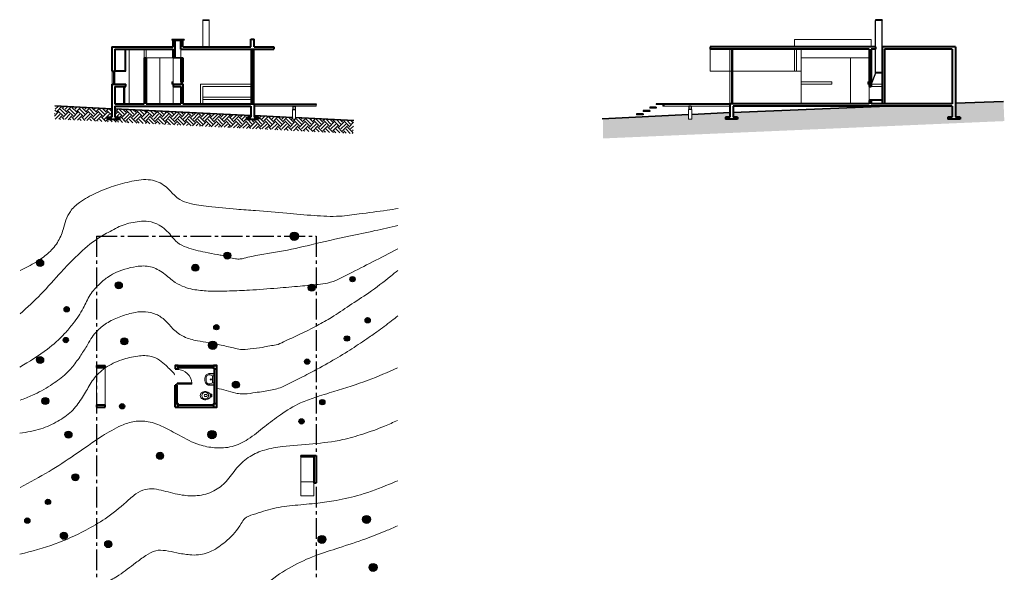
# Model space of a CAD drawing. Units: metres. Extents: x 54 to 98.9, y -20.8 to 37.8.
# Drawn here: x 54 to 98.9, y 12.6 to 37.8 of the extents above; entities that cross this region are included whole.
import ezdxf

# ---------------------------------------------------------------- set-up
doc = ezdxf.new("R2010")
doc.units = ezdxf.units.M
doc.header["$LTSCALE"] = 0.05
doc.set_wipeout_variables(frame=1)
doc.linetypes.add('CENTER2', pattern=[28.575, 19.05, -3.175, 3.175, -3.175])
for name, color, linetype, lineweight in [('alvenaria-corte', 4, 'Continuous', 40), ('alvenaria-vista', 5, 'Continuous', 20), ('alvenaria-vistalonge', 61, 'Continuous', 15), ('arvores-corte', 73, 'Continuous', 30), ('equipamentos', 31, 'Continuous', 20), ('esquadria-corte', 3, 'Continuous', 25), ('esquadria-vista', 2, 'Continuous', 15), ('estrutura', 1, 'Continuous', 40), ('hachuras', 71, 'Continuous', 5), ('terreno-corte', 75, 'Continuous', 35), ('terreno-curvasnivel', 57, 'Continuous', 15), ('terreno-limite', 57, 'CENTER2', 25)]:
    doc.layers.add(name, color=color, linetype=linetype, lineweight=lineweight)

# ---------------------------------------------------------------- blocks, each defined once
blk = doc.blocks.new('arvore-planta')
blk.add_hatch(color=256).paths.add_polyline_path([(-1, 0, 1), (1, 0, 1)])
blk.add_circle((0, 0), 1)
blk = doc.blocks.new('ESVASO')
for points in [[(-0.082, -0.073, 0.059368), (-0.132, -0.13, 0.082654), (-0.178, -0.23, 0.104255), (-0.186, -0.33, 0.107708), (-0.152, -0.43, 0.088187), (-0.09, -0.5, 0.163426), (0, -0.53, 0.163426), (0.09, -0.5, 0.088187), (0.152, -0.43, 0.107708), (0.186, -0.33, 0.104255), (0.178, -0.23, 0.082654), (0.132, -0.13, 0.059368), (0.082, -0.073, 0.207706), (0.074, -0.07), (0.069, -0.07), (0.062, -0.07), (0.062, -0.012, 0.402093), (0.052, 0), (0, 0), (-0.052, 0, 0.402093), (-0.062, -0.012), (-0.062, -0.07), (-0.069, -0.07), (-0.074, -0.07, 0.207706)], [(0, -0.152, -0.268395), (0.134, -0.23, -0.179674), (0.151, -0.33, -0.170707), (0.1, -0.42, -0.179561), (0, -0.457, -0.179561), (-0.1, -0.42, -0.170707), (-0.151, -0.33, -0.179674), (-0.134, -0.23, -0.268395)], [(-0.03, -0.342, 0.183333), (0.03, -0.342, 0.302776), (0.044, -0.32), (0.044, -0.224, 0.370787), (-0.044, -0.224), (-0.044, -0.32, 0.302776)]]:
    blk.add_lwpolyline(points, format="xyb", close=True)
for points in [[(-0.062, -0.07), (0, -0.07)], [(0.062, -0.07), (0, -0.07)]]:
    blk.add_lwpolyline(points)
for points in [[(-0.044, -0.07, 0.380199), (-0.036, -0.062), (-0.036, -0.051, 0.087349), (-0.037, -0.047, -0.172037), (-0.037, -0.038, -0.102747), (-0.036, -0.036, -0.167994), (-0.032, -0.035), (0, -0.035)], [(0.044, -0.07, -0.380199), (0.036, -0.062), (0.036, -0.051, -0.087349), (0.037, -0.047, 0.172037), (0.037, -0.038, 0.102747), (0.036, -0.036, 0.167994), (0.032, -0.035), (0, -0.035)]]:
    blk.add_lwpolyline(points, format="xyb")
blk = doc.blocks.new('Bvaso2')
blk.add_blockref('ESVASO', (-0.02575, 0))
blk = doc.blocks.new('Bpia')
for points in [[(-0.265, -0.255), (-0.265, 0)], [(-0.265, 0), (0.265, 0)], [(0.265, -0.255), (0.265, 0)], [(-0.251, -0.255), (-0.251, -0.014)], [(-0.251, -0.014), (0.251, -0.014)], [(-0.175, -0.12), (-0.207, -0.232)], [(0.175, -0.12), (0.207, -0.232)], [(0.251, -0.255), (0.251, -0.014)]]:
    blk.add_lwpolyline(points)
for points in [[(-0.265, -0.255, 0.134681), (-0.247, -0.322, 0.106863), (-0.187, -0.386, 0.082176), (-0.105, -0.425, 0.070489), (0, -0.44, 0.070489), (0.105, -0.425, 0.082176), (0.187, -0.386, 0.106863), (0.247, -0.322, 0.134681), (0.265, -0.255, 0.134681)], [(-0.207, -0.232, 0.070144), (-0.21, -0.255, 0.148501)], [(-0.21, -0.255, 0.148501), (-0.196, -0.301, 0.107105), (-0.148, -0.347, 0.07597), (-0.084, -0.374, 0.062835), (0, -0.385, 0.062835), (0.084, -0.374, 0.07597), (0.148, -0.347, 0.107105), (0.196, -0.301, 0.148501), (0.21, -0.255, 0.070144), (0.207, -0.232, 0.107105)], [(-0.144, -0.014), (-0.159, -0.066, 0.498852), (-0.146, -0.084), (0.146, -0.084, 0.498852), (0.159, -0.066), (0.144, -0.014)]]:
    blk.add_lwpolyline(points, format="xyb")
blk.add_circle((0, -0.168), 0.025)
for centre, start, end in [((-0.127, -0.134), 90, 163.9504), ((0.127, -0.134), 16.0496, 90)]:
    blk.add_arc(centre, 0.05, start, end)

msp = doc.modelspace()

# ---------------------------------------------------------------- hatches: boundary and pattern name
at = {"layer": 'hachuras'}
h = msp.add_hatch(dxfattribs=at)
h.set_pattern_fill('EARTH', color=256, scale=0.05, angle=45, style=0)
h.paths.add_polyline_path([(58.319, 33.779), (58.169, 33.786), (58.169, 33.403), (57.969, 33.403), (57.969, 33.303), (58.519, 33.303), (58.519, 33.403), (58.319, 33.403)], flags=17)
h.paths.add_polyline_path([(64.519, 33.403), (64.319, 33.403), (64.319, 33.303), (64.869, 33.303), (64.869, 33.403), (64.669, 33.403), (64.669, 33.47), (64.519, 33.477)], flags=16)
h.paths.add_polyline_path([(66.557, 33.303), (66.557, 33.378), (66.407, 33.386), (66.407, 33.303)], flags=16)
edge = h.paths.add_edge_path()
edge.add_line((69.206, 33.249), (69.182, 32.75))
edge.add_line((69.177, 32.65), (55.553, 33.313))
edge.add_line((55.557, 33.412), (55.582, 33.912))
edge.add_line((55.582, 33.912), (69.206, 33.249))
h = msp.add_hatch(dxfattribs=at)
h.set_pattern_fill('EARTH', color=256, scale=0.05, angle=45, style=0)
h.paths.add_polyline_path([(98.84, 34.118), (96.656, 34.027), (96.656, 33.403), (96.856, 33.403), (96.856, 33.303), (96.306, 33.303), (96.306, 33.403), (96.506, 33.403), (96.506, 33.903), (93.691, 33.903), (86.506, 33.603), (86.506, 33.403), (86.706, 33.403), (86.706, 33.303), (86.156, 33.303), (86.156, 33.403), (86.356, 33.403), (86.356, 33.597), (84.619, 33.524), (84.619, 33.303), (84.469, 33.303), (84.469, 33.518), (80.582, 33.327), (80.582, 32.428), (98.877, 33.219)])

# ---------------------------------------------------------------- linework, layer by layer
at = {"layer": 'alvenaria-corte'}
for p, q in [((60.969, 36.877), (61.069, 36.877)), ((60.969, 36.603), (60.969, 36.877)), ((61.069, 36.103), (61.069, 36.877)), ((61.319, 36.503), (61.319, 36.877)), ((61.419, 36.877), (61.319, 36.877)), ((61.419, 36.603), (61.419, 36.877)), ((64.519, 36.953), (64.669, 36.953)), ((64.519, 36.603), (64.519, 36.953)), ((64.669, 36.603), (64.669, 36.953)), ((58.169, 36.603), (58.169, 35.503)), ((58.169, 36.603), (60.969, 36.603)), ((58.319, 36.503), (58.319, 35.503)), ((58.319, 36.503), (60.969, 36.503)), ((60.969, 36.103), (60.969, 36.503)), ((61.319, 36.503), (65.569, 36.503)), ((61.419, 36.603), (64.519, 36.603)), ((64.669, 36.603), (65.569, 36.603)), ((65.569, 36.603), (65.569, 36.503)), ((85.456, 36.603), (85.456, 36.503)), ((93.006, 36.603), (85.456, 36.603)), ((92.706, 36.503), (85.456, 36.503)), ((92.706, 36.503), (92.706, 34.803)), ((92.806, 36.503), (92.806, 34.803)), ((93.006, 36.503), (92.806, 36.503)), ((93.006, 36.603), (93.006, 36.503)), ((96.656, 36.603), (93.306, 36.603)), ((93.306, 36.603), (93.306, 34.003)), ((96.506, 36.503), (93.406, 36.503)), ((93.406, 36.503), (93.406, 34.003)), ((96.506, 36.503), (96.506, 34.003)), ((96.656, 36.603), (96.656, 33.403)), ((59.644, 36.103), (59.644, 34.003)), ((59.644, 36.103), (59.744, 36.103)), ((59.744, 36.103), (59.744, 34.003)), ((61.069, 36.103), (60.969, 36.103)), ((61.319, 36.103), (61.319, 35.003)), ((61.319, 36.103), (61.419, 36.103)), ((61.419, 36.103), (61.419, 35.003)), ((58.169, 35.503), (58.319, 35.503)), ((58.169, 34.903), (58.819, 34.903)), ((58.169, 34.903), (58.169, 33.403)), ((58.319, 34.803), (58.819, 34.803)), ((58.319, 34.803), (58.319, 34.003)), ((58.819, 34.803), (58.819, 34.903)), ((60.969, 34.903), (61.419, 34.903)), ((60.969, 34.903), (60.969, 34.803)), ((60.969, 34.803), (61.319, 34.803)), ((61.319, 34.803), (61.319, 34.003)), ((61.349, 35.003), (61.419, 35.003)), ((61.419, 34.903), (61.419, 34.003)), ((92.706, 34.803), (92.806, 34.803)), ((92.706, 34.153), (92.706, 34.003)), ((92.806, 34.153), (92.706, 34.153)), ((92.806, 34.153), (92.806, 34.003)), ((58.319, 34.003), (59.644, 34.003)), ((58.319, 33.903), (64.519, 33.903)), ((58.319, 33.903), (58.319, 33.403)), ((59.744, 34.003), (61.319, 34.003)), ((61.419, 34.003), (64.669, 34.003)), ((64.519, 33.903), (64.519, 33.403)), ((64.669, 34.003), (64.669, 33.403)), ((92.706, 34.003), (86.356, 34.003)), ((86.356, 34.003), (86.356, 33.403)), ((96.506, 33.903), (86.506, 33.903)), ((86.506, 33.903), (86.506, 33.403)), ((96.506, 34.003), (92.806, 34.003)), ((96.506, 33.903), (96.506, 33.403)), ((57.969, 33.403), (58.169, 33.403)), ((57.969, 33.403), (57.969, 33.303)), ((57.969, 33.303), (58.519, 33.303)), ((58.319, 33.403), (58.519, 33.403)), ((58.519, 33.403), (58.519, 33.303)), ((64.319, 33.403), (64.519, 33.403)), ((64.319, 33.403), (64.319, 33.303)), ((64.319, 33.303), (64.869, 33.303)), ((64.669, 33.403), (64.869, 33.403)), ((64.869, 33.403), (64.869, 33.303)), ((86.356, 33.403), (86.156, 33.403)), ((86.156, 33.403), (86.156, 33.303)), ((86.706, 33.303), (86.156, 33.303)), ((86.706, 33.403), (86.506, 33.403)), ((86.706, 33.403), (86.706, 33.303)), ((96.506, 33.403), (96.306, 33.403)), ((96.306, 33.403), (96.306, 33.303)), ((96.856, 33.303), (96.306, 33.303)), ((96.856, 33.403), (96.656, 33.403)), ((96.856, 33.403), (96.856, 33.303)), ((57.469, 22.077), (57.869, 22.077)), ((57.469, 22.077), (57.469, 21.977)), ((57.869, 21.977), (57.869, 22.077)), ((57.469, 21.977), (57.869, 21.977)), ((57.469, 20.277), (57.869, 20.277)), ((57.469, 20.277), (57.469, 20.177)), ((57.869, 20.177), (57.869, 20.277)), ((57.469, 20.177), (57.869, 20.177)), ((66.794, 17.977), (67.494, 17.977)), ((66.794, 17.977), (66.794, 17.927)), ((67.494, 17.977), (67.494, 16.727)), ((66.794, 17.927), (67.394, 17.927)), ((67.394, 17.927), (67.394, 16.727)), ((67.394, 16.727), (67.494, 16.727))]:
    msp.add_line(p, q, dxfattribs=at)
at = {"layer": 'alvenaria-vista'}
for p, q in [((61.319, 36.877), (61.069, 36.877)), ((89.306, 36.937), (92.806, 36.937)), ((89.306, 36.937), (89.306, 36.603)), ((92.806, 36.937), (92.806, 36.603)), ((58.969, 34.003), (58.969, 36.503)), ((59.644, 36.503), (59.644, 36.103)), ((59.744, 36.503), (59.744, 36.103)), ((61.319, 36.503), (61.319, 36.103)), ((64.669, 36.503), (64.669, 34.003)), ((86.356, 36.503), (86.356, 34.003)), ((89.306, 36.503), (89.306, 35.503)), ((89.406, 36.503), (89.406, 35.503)), ((89.606, 36.483), (89.606, 36.083)), ((59.744, 36.103), (60.369, 36.103)), ((60.369, 36.103), (60.369, 34.003)), ((60.969, 36.103), (60.969, 34.003)), ((89.606, 36.103), (89.606, 35.003)), ((91.856, 36.103), (89.606, 36.103)), ((91.856, 36.103), (91.856, 34.003)), ((58.319, 35.503), (58.319, 34.903)), ((89.406, 35.503), (89.306, 35.503)), ((61.419, 35.003), (61.419, 34.903)), ((62.219, 34.903), (62.219, 34.003)), ((62.219, 34.903), (64.519, 34.903)), ((62.319, 34.803), (62.319, 34.003)), ((62.319, 34.803), (64.519, 34.803)), ((89.606, 34.903), (89.606, 34.003)), ((92.706, 34.803), (92.706, 34.153)), ((57.469, 21.977), (57.469, 20.277)), ((57.869, 21.977), (57.869, 20.277)), ((66.794, 17.927), (66.794, 16.127)), ((66.794, 16.777), (67.394, 16.777)), ((67.394, 16.727), (67.394, 16.127)), ((66.794, 16.127), (67.394, 16.127))]:
    msp.add_line(p, q, dxfattribs=at)
at = {"layer": 'alvenaria-vistalonge'}
for p, q in [((85.456, 36.503), (85.456, 35.503)), ((58.194, 35.503), (58.194, 34.903)), ((85.456, 35.503), (89.606, 35.503))]:
    msp.add_line(p, q, dxfattribs=at)
at = {"layer": 'esquadria-corte'}
for p, q in [((93.306, 37.843), (93.006, 37.843)), ((93.006, 37.843), (93.006, 37.823)), ((93.306, 37.823), (93.006, 37.823)), ((93.306, 37.803), (93.006, 37.803)), ((93.006, 35.403), (93.006, 37.803)), ((93.026, 37.823), (93.026, 37.803)), ((93.046, 37.823), (93.046, 37.803)), ((93.266, 37.823), (93.266, 37.803)), ((93.286, 37.823), (93.286, 37.803)), ((93.306, 37.843), (93.306, 37.823)), ((93.306, 36.503), (93.306, 37.803)), ((61.469, 36.937), (60.919, 36.937)), ((60.919, 36.937), (60.919, 36.917)), ((61.469, 36.917), (60.919, 36.917)), ((60.989, 36.917), (60.989, 36.877)), ((61.009, 36.917), (61.009, 36.877)), ((61.379, 36.917), (61.379, 36.877)), ((61.399, 36.917), (61.399, 36.877)), ((61.469, 36.937), (61.469, 36.917)), ((58.789, 35.533), (58.789, 36.503)), ((58.819, 35.503), (58.819, 36.503)), ((64.519, 36.503), (64.519, 34.003)), ((64.569, 36.503), (64.569, 34.003)), ((86.431, 36.503), (86.431, 34.003)), ((86.481, 36.503), (86.481, 34.003)), ((61.069, 36.123), (61.319, 36.123)), ((61.069, 36.103), (61.319, 36.103)), ((61.319, 36.123), (61.319, 36.103)), ((58.244, 35.503), (58.244, 34.903)), ((58.294, 35.503), (58.294, 34.903)), ((58.319, 35.533), (58.819, 35.533)), ((58.319, 35.503), (58.819, 35.503)), ((93.006, 35.403), (92.806, 34.903)), ((58.719, 34.003), (58.719, 34.803)), ((58.769, 34.003), (58.769, 34.803)), ((61.349, 35.003), (61.319, 35.003)), ((61.319, 35.003), (61.319, 34.903)), ((61.349, 35.003), (61.349, 34.903)), ((64.669, 34.003), (67.494, 34.003)), ((64.669, 33.973), (67.494, 33.973)), ((66.432, 33.903), (66.432, 33.753)), ((66.432, 33.903), (66.532, 33.903)), ((66.432, 33.753), (66.532, 33.753)), ((66.532, 33.903), (66.532, 33.753)), ((67.494, 34.003), (67.494, 33.973)), ((82.406, 33.703), (82.406, 33.653)), ((82.706, 33.703), (82.406, 33.703)), ((82.706, 33.853), (82.706, 33.803)), ((83.006, 33.853), (82.706, 33.853)), ((83.006, 33.803), (82.706, 33.803)), ((82.706, 33.703), (82.706, 33.653)), ((86.356, 34.003), (83.006, 34.003)), ((83.006, 34.003), (83.006, 33.973)), ((86.356, 33.973), (83.006, 33.973)), ((83.006, 33.853), (83.006, 33.803)), ((83.306, 33.973), (83.306, 33.903)), ((83.356, 33.903), (83.306, 33.903)), ((83.356, 33.973), (83.356, 33.903)), ((84.494, 33.903), (84.494, 33.753)), ((84.594, 33.903), (84.494, 33.903)), ((84.594, 33.753), (84.494, 33.753)), ((84.594, 33.903), (84.594, 33.753)), ((82.106, 33.553), (82.106, 33.503)), ((82.406, 33.553), (82.106, 33.553)), ((82.406, 33.503), (82.106, 33.503)), ((82.706, 33.653), (82.406, 33.653)), ((82.406, 33.553), (82.406, 33.503))]:
    msp.add_line(p, q, dxfattribs=at)
at = {"layer": 'esquadria-vista'}
for p, q in [((62.319, 37.843), (62.619, 37.843)), ((62.319, 37.843), (62.319, 37.823)), ((62.319, 37.823), (62.619, 37.823)), ((62.319, 36.603), (62.319, 37.803)), ((62.319, 37.803), (62.619, 37.803)), ((62.339, 37.823), (62.339, 37.803)), ((62.359, 37.823), (62.359, 37.803)), ((62.579, 37.823), (62.579, 37.803)), ((62.599, 37.823), (62.599, 37.803)), ((62.619, 37.843), (62.619, 37.823)), ((62.619, 36.603), (62.619, 37.803)), ((64.619, 36.503), (64.619, 34.003)), ((60.369, 36.103), (60.969, 36.103)), ((91.856, 36.103), (92.706, 36.103)), ((93.306, 35.453), (93.006, 35.453)), ((93.306, 35.403), (93.006, 35.403)), ((89.606, 35.003), (91.006, 35.003)), ((89.606, 35.003), (89.606, 34.903)), ((91.006, 34.903), (89.606, 34.903)), ((91.006, 35.003), (91.006, 34.903)), ((93.306, 34.903), (92.806, 34.903)), ((93.306, 34.803), (92.806, 34.803)), ((62.319, 34.303), (64.519, 34.303)), ((62.319, 34.203), (64.519, 34.203)), ((93.306, 34.203), (92.706, 34.203)), ((92.706, 34.153), (92.706, 34.203)), ((93.306, 34.153), (92.806, 34.153)), ((64.669, 33.903), (67.494, 33.903)), ((66.407, 33.753), (66.407, 33.303)), ((66.407, 33.753), (66.557, 33.753)), ((66.557, 33.753), (66.557, 33.303)), ((67.494, 33.973), (67.494, 33.903)), ((86.356, 33.903), (83.356, 33.903)), ((84.619, 33.753), (84.469, 33.753)), ((84.469, 33.753), (84.469, 33.303)), ((84.619, 33.753), (84.619, 33.303)), ((66.407, 33.303), (66.557, 33.303)), ((84.619, 33.303), (84.469, 33.303))]:
    msp.add_line(p, q, dxfattribs=at)
for points in [[(60.909, 34.903), (60.909, 35.003), (60.939, 35.003), (60.939, 34.903)], [(92.646, 34.903), (92.646, 35.003), (92.676, 35.003), (92.676, 34.903)]]:
    msp.add_lwpolyline(points, close=True, dxfattribs=at)
at = {"layer": 'terreno-corte'}
for p, q in [((55.582, 33.912), (58.169, 33.786)), ((58.319, 33.779), (64.519, 33.477)), ((93.548, 33.903), (86.506, 33.617)), ((98.84, 34.118), (96.656, 34.03)), ((64.669, 33.47), (66.407, 33.386)), ((66.557, 33.378), (69.206, 33.249)), ((84.469, 33.518), (80.538, 33.327)), ((86.356, 33.61), (84.619, 33.526))]:
    msp.add_line(p, q, dxfattribs=at)
at = {"layer": 'terreno-curvasnivel'}
for points in [[(53.991, 26.407), (54.718, 26.792), (55.246, 27.172), (55.693, 27.685), (55.954, 28.269), (56.083, 28.705), (56.283, 29.104), (56.696, 29.503), (57.452, 29.939), (58.245, 30.248), (59.085, 30.473), (59.935, 30.535), (60.61, 30.25), (61.014, 29.851), (61.275, 29.642), (61.708, 29.471), (62.58, 29.331), (63.863, 29.203), (64.733, 29.141), (66.151, 29.018), (67.401, 28.913), (68.567, 28.884), (69.456, 28.984), (70.727, 29.156), (71.231, 29.232)], [(53.996, 24.435), (54.938, 25.323), (55.875, 26.351), (56.511, 27.007), (57.414, 27.781), (58.015, 28.146), (58.687, 28.477), (59.423, 28.64), (59.841, 28.645), (60.339, 28.478), (60.873, 28.002), (61.17, 27.676), (61.579, 27.465), (62.434, 27.239), (63.001, 27.133), (63.222, 27.09), (63.813, 26.941), (64.029, 26.932), (64.38, 27.008), (65.824, 27.267), (67.261, 27.579), (68.988, 27.973), (70.175, 28.223), (71.22, 28.455)], [(53.986, 22.003), (55.235, 22.818), (56.022, 23.527), (56.402, 23.977), (56.873, 24.696), (57.184, 25.293), (57.622, 25.803), (58.031, 26.131), (58.775, 26.466), (59.295, 26.587), (59.941, 26.577), (60.533, 26.281), (61.07, 25.863), (61.483, 25.654), (61.876, 25.547), (62.562, 25.47), (63.544, 25.475), (64.447, 25.509), (65.727, 25.606), (66.771, 25.694), (67.589, 25.772), (68.017, 25.835), (68.993, 26.252), (70.064, 26.797), (71.211, 27.395)], [(53.999, 20.49), (54.554, 20.714), (55.374, 21.167), (56.015, 21.639), (56.391, 22.031), (56.768, 22.546), (57.063, 23.018), (57.275, 23.37), (57.519, 23.658), (58.004, 24.042), (58.585, 24.312), (59.252, 24.498), (59.71, 24.524), (60.199, 24.406), (60.604, 24.129), (60.994, 23.717), (61.466, 23.39), (62.075, 23.201), (62.597, 23.113), (63.083, 23.014), (63.731, 22.875), (64.04, 22.811), (64.486, 22.833), (65.048, 22.902), (65.378, 22.972), (65.673, 23.011), (66.003, 23.15), (66.756, 23.496), (67.534, 23.897), (68.197, 24.269), (69.009, 24.806), (69.894, 25.392), (70.898, 26.151), (71.214, 26.405)], [(53.973, 18.986), (54.941, 19.186), (55.712, 19.535), (56.332, 19.98), (56.787, 20.556), (57.147, 21.152), (57.333, 21.44), (57.877, 21.963), (58.63, 22.334), (59.354, 22.501), (59.987, 22.487), (60.655, 22.068), (61.026, 21.686), (61.376, 21.359), (62.314, 21.045), (62.867, 21.022), (62.951, 21.021), (63.828, 20.816), (64.087, 20.776), (64.611, 20.822), (65.007, 20.879), (65.331, 20.929), (65.926, 21.09), (66.417, 21.332), (67.154, 21.703), (68.147, 22.247), (69.027, 22.775), (69.802, 23.289), (70.263, 23.608), (70.935, 24.113), (71.217, 24.335)], [(53.998, 16.511), (55.313, 17.245), (56.478, 17.994), (57.743, 18.861), (58.614, 19.338), (59.206, 19.518), (59.837, 19.509), (60.516, 19.275), (61.246, 18.891), (62.169, 18.46), (62.862, 18.325), (63.659, 18.381), (64.384, 18.713), (65.147, 19.288), (65.865, 19.828), (66.783, 20.366), (67.433, 20.613), (68.3, 20.89), (69.86, 21.401), (71.204, 21.964)], [(53.986, 13.47), (55.586, 13.935), (56.983, 14.563), (57.868, 15.089), (58.83, 15.849), (59.275, 16.22), (59.694, 16.422), (60.537, 16.362), (61.388, 16.166), (62.07, 16.139), (62.827, 16.356), (63.387, 16.781), (63.88, 17.402), (64.483, 17.93), (65.137, 18.22), (65.954, 18.375), (67.341, 18.504), (68.704, 18.693), (69.616, 18.949), (70.616, 19.308), (71.197, 19.571)], [(53.993, 10.731), (54.731, 10.906), (55.453, 11.119), (56.359, 11.427), (57.226, 11.811), (57.932, 12.181), (58.495, 12.512), (59.259, 13.074), (59.727, 13.405), (60.176, 13.629), (60.623, 13.631), (61.133, 13.536), (61.73, 13.441), (62.125, 13.441), (62.815, 13.659), (63.431, 14.103), (64.081, 14.864), (64.243, 15.104), (64.619, 15.279), (65.547, 15.553), (66.534, 15.699), (67.564, 15.801), (68.402, 15.92), (69.513, 16.182), (70.834, 16.662), (71.213, 16.817)], [(54.005, 8.641), (55.36, 8.885), (56.886, 9.232), (58.605, 9.727), (59.407, 10.016), (60.307, 10.26), (61.606, 10.496), (62.418, 10.677), (63.496, 11.069), (64.601, 11.617), (65.315, 12.189), (66.366, 12.899), (67.476, 13.408), (68.528, 13.76), (69.756, 14.175), (70.673, 14.53), (71.196, 14.76)]]:
    msp.add_spline(points, degree=3, dxfattribs=at)
at = {"layer": 'terreno-limite'}
for p, q in [((57.469, 27.977), (57.469, -20.423)), ((57.469, 27.977), (67.494, 27.977)), ((67.494, 27.977), (67.494, 3.727))]:
    msp.add_line(p, q, dxfattribs=at)

# ---------------------------------------------------------------- block references
at = {"layer": 'arvores-corte'}
for p, xscale, yscale, zscale in [((66.495, 27.968), 0.19, 0.19, 0.19), ((63.439, 27.087), 0.1600000000000001, 0.1599999999999966, 0.16), ((54.904, 26.754), 0.1600000000000001, 0.1599999999999966, 0.16), ((61.984, 26.532), 0.1600000000000001, 0.1599999999999966, 0.16), ((69.154, 26.012), 0.12, 0.12, 0.12), ((58.493, 25.734), 0.1600000000000001, 0.1599999999999966, 0.16), ((67.293, 25.624), 0.1599999999999999, 0.1599999999999966, 0.16), ((56.115, 24.638), 0.12, 0.12, 0.12), ((69.842, 24.137), 0.12, 0.12, 0.12), ((62.942, 23.82), 0.12, 0.12, 0.12), ((56.075, 23.235), 0.12, 0.12, 0.12), ((68.898, 23.306), 0.12, 0.12, 0.12), ((58.743, 23.175), 0.1600000000000001, 0.1599999999999966, 0.16), ((62.776, 22.998), 0.19, 0.19, 0.19), ((54.904, 22.327), 0.1600000000000001, 0.1599999999999966, 0.16), ((67.081, 22.251), 0.12, 0.12, 0.12), ((63.832, 21.198), 0.1600000000000001, 0.1599999999999966, 0.16), ((55.14, 20.456), 0.1600000000000001, 0.1599999999999966, 0.16), ((58.645, 20.215), 0.12, 0.12, 0.12), ((67.775, 20.402), 0.12, 0.12, 0.12), ((66.828, 19.526), 0.12, 0.12, 0.12), ((56.197, 18.924), 0.1600000000000001, 0.1599999999999966, 0.16), ((62.742, 18.926), 0.19, 0.19, 0.19), ((60.376, 17.957), 0.1600000000000001, 0.1599999999999966, 0.16), ((56.515, 16.979), 0.1600000000000001, 0.1599999999999966, 0.16), ((55.263, 15.855), 0.12, 0.12, 0.12), ((54.321, 15.001), 0.12, 0.12, 0.12), ((69.791, 15.055), 0.18, 0.18, 0.18), ((55.987, 14.308), 0.1600000000000001, 0.1599999999999966, 0.16), ((58.01, 13.929), 0.1600000000000001, 0.1599999999999966, 0.16), ((67.758, 14.144), 0.18, 0.18, 0.18), ((70.089, 12.865), 0.18, 0.18, 0.18)]:
    msp.add_blockref('arvore-planta', p, dxfattribs=dict(at, xscale=xscale, yscale=yscale, zscale=zscale))

# ---------------------------------------------------------------- next in the draw order: wipeouts: each hides what was drawn before it
msp.add_wipeout([(61.057, 22.077), (62.957, 22.077), (62.957, 20.177), (61.057, 20.177)]).dxf.layer = 'hachuras'

# ---------------------------------------------------------------- next in the draw order: linework, layer by layer
at = {"layer": 'alvenaria-corte'}
for p, q in [((61.057, 22.077), (62.957, 22.077)), ((62.957, 20.177), (62.957, 22.077)), ((61.207, 21.977), (62.807, 21.977)), ((62.857, 20.327), (62.857, 21.927)), ((61.057, 20.177), (61.057, 21.177)), ((61.157, 21.177), (61.057, 21.177)), ((61.157, 20.327), (61.157, 21.177)), ((61.207, 20.277), (62.807, 20.277)), ((61.057, 20.177), (62.957, 20.177))]:
    msp.add_line(p, q, dxfattribs=at)
at = {"layer": 'esquadria-corte'}
for p, q in [((61.822, 21.262), (61.157, 21.262)), ((61.157, 21.227), (61.157, 21.262)), ((61.822, 21.227), (61.157, 21.227)), ((61.822, 21.227), (61.822, 21.262))]:
    msp.add_line(p, q, dxfattribs=at)
at = {"layer": 'esquadria-vista'}
msp.add_arc((61.157, 21.227), 0.665, 3.017, 90, dxfattribs=at)
at = {"layer": 'estrutura'}
for points in [[(61.057, 21.927), (61.207, 21.927), (61.207, 22.077), (61.057, 22.077)], [(62.807, 21.927), (62.957, 21.927), (62.957, 22.077), (62.807, 22.077)], [(61.057, 20.177), (61.207, 20.177), (61.207, 20.327), (61.057, 20.327)], [(62.807, 20.177), (62.957, 20.177), (62.957, 20.327), (62.807, 20.327)]]:
    msp.add_lwpolyline(points, close=True, dxfattribs=at)

# ---------------------------------------------------------------- next in the draw order: block references
at = {"layer": 'equipamentos', "rotation": 270}
for name, p in [('Bpia', (62.857, 21.439)), ('Bvaso2', (62.736, 20.675))]:
    msp.add_blockref(name, p, dxfattribs=at)

doc.saveas('drawing.dxf')
